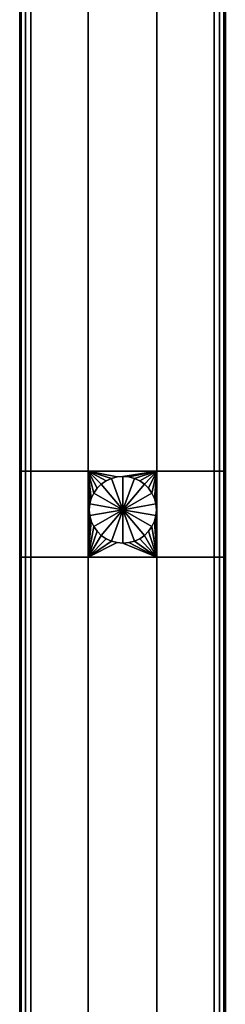
# Model space of a CAD drawing. Units: millimetres. Extents: x 278 to 1069, y -251 to 2814.
# Drawn here: x 891 to 921, y 1712 to 1855 of the extents above; entities that cross this region are included whole.
import ezdxf

# ---------------------------------------------------------------- set-up
doc = ezdxf.new("R2010")
doc.units = ezdxf.units.MM
doc.layers.add('9', color=9, linetype='Continuous')

# ---------------------------------------------------------------- blocks, each defined once
blk = doc.blocks.new('14751-8')
at = {"layer": '9'}
for p, q in [((890.62, 2197.9), (890.62, 1789.61)), ((890.62, 1789.61), (890.62, 2197.9)), ((890.62, 2197.9), (890.62, 1789.61)), ((890.62, 1789.61), (890.62, 2197.9)), ((890.83, 1789.61), (890.83, 2197.9)), ((890.83, 1789.61), (890.83, 2197.9)), ((890.83, 2197.9), (890.83, 1789.61)), ((890.83, 2197.9), (890.83, 1789.61)), ((891.45, 1789.61), (891.45, 2197.9)), ((891.45, 2197.9), (891.45, 1789.61)), ((891.45, 1789.61), (891.45, 2197.9)), ((891.45, 2197.9), (891.45, 1789.61)), ((892.24, 2197.9), (892.24, 1789.61)), ((892.24, 2197.9), (892.24, 1789.61)), ((892.24, 1789.61), (892.24, 2197.9)), ((892.24, 1789.61), (892.24, 2197.9)), ((900.62, 1789.61), (900.62, 2197.9)), ((900.62, 2197.9), (900.62, 1789.61)), ((900.62, 2197.9), (900.62, 1789.61)), ((900.62, 1789.61), (900.62, 2197.9)), ((910.62, 1789.61), (910.62, 2197.9)), ((910.62, 2197.9), (910.62, 1789.61)), ((910.62, 2197.9), (910.62, 1789.61)), ((910.62, 1789.61), (910.62, 2197.9)), ((919, 1789.61), (919, 2197.9)), ((919, 1789.61), (919, 2197.9)), ((919, 2197.9), (919, 1789.61)), ((919, 2197.9), (919, 1789.61)), ((919.79, 2197.9), (919.79, 1789.61)), ((919.79, 2197.9), (919.79, 1789.61)), ((919.79, 1789.61), (919.79, 2197.9)), ((919.79, 1789.61), (919.79, 2197.9)), ((920.41, 2197.9), (920.41, 1789.61)), ((920.41, 1789.61), (920.41, 2197.9)), ((920.41, 2197.9), (920.41, 1789.61)), ((920.41, 1789.61), (920.41, 2197.9)), ((920.62, 1789.61), (920.62, 2197.9)), ((920.62, 2197.9), (920.62, 1789.61)), ((920.62, 1789.61), (920.62, 2197.9)), ((920.62, 2197.9), (920.62, 1789.61)), ((890.62, 1789.61), (890.83, 1789.61)), ((890.62, 1789.61), (890.62, 1789.61)), ((890.83, 1789.61), (890.62, 1789.61)), ((890.62, 1777.08), (890.62, 1789.61)), ((890.62, 1789.61), (890.62, 1789.61)), ((890.62, 1789.61), (890.62, 1777.08)), ((890.83, 1789.61), (890.62, 1789.61)), ((890.62, 1789.61), (890.62, 1777.08)), ((890.62, 1789.61), (890.83, 1789.61)), ((890.62, 1777.08), (890.62, 1789.61)), ((891.45, 1789.61), (890.83, 1789.61)), ((890.83, 1789.61), (891.45, 1789.61)), ((890.83, 1789.61), (891.45, 1789.61)), ((890.83, 1777.08), (890.83, 1789.61)), ((890.83, 1777.08), (890.83, 1789.61)), ((891.45, 1789.61), (890.83, 1789.61)), ((890.83, 1789.61), (890.83, 1777.08)), ((890.83, 1789.61), (890.83, 1777.08)), ((892.24, 1789.61), (891.45, 1789.61)), ((891.45, 1789.61), (892.24, 1789.61)), ((891.45, 1789.61), (892.24, 1789.61)), ((891.45, 1777.08), (891.45, 1789.61)), ((891.45, 1789.61), (891.45, 1777.08)), ((891.45, 1777.08), (891.45, 1789.61)), ((892.24, 1789.61), (891.45, 1789.61)), ((891.45, 1789.61), (891.45, 1777.08)), ((892.24, 1789.61), (900.62, 1789.61)), ((900.62, 1789.61), (892.24, 1789.61)), ((892.24, 1789.61), (892.24, 1777.08)), ((900.62, 1789.61), (892.24, 1789.61)), ((892.24, 1789.61), (892.24, 1777.08)), ((892.24, 1777.08), (892.24, 1789.61)), ((892.24, 1789.61), (900.62, 1789.61)), ((892.24, 1777.08), (892.24, 1789.61)), ((900.62, 1789.61), (910.62, 1789.61)), ((910.62, 1789.61), (900.62, 1789.61)), ((900.62, 1777.08), (900.62, 1789.61)), ((900.62, 1789.61), (900.62, 1777.08)), ((900.78, 1783.99), (900.62, 1789.61)), ((900.62, 1789.61), (900.78, 1783.99)), ((900.85, 1784.83), (900.62, 1789.61)), ((900.62, 1789.61), (900.85, 1784.83)), ((901.07, 1785.65), (900.62, 1789.61)), ((900.62, 1789.61), (901.07, 1785.65)), ((901.43, 1786.42), (900.62, 1789.61)), ((900.62, 1789.61), (901.43, 1786.42)), ((901.92, 1787.11), (900.62, 1789.61)), ((900.62, 1789.61), (901.92, 1787.11)), ((902.53, 1787.71), (900.62, 1789.61)), ((900.62, 1789.61), (904.83, 1788.78)), ((910.62, 1789.61), (900.62, 1789.61)), ((900.62, 1789.61), (902.53, 1787.71)), ((903.23, 1788.2), (900.62, 1789.61)), ((900.62, 1789.61), (903.23, 1788.2)), ((904, 1788.56), (900.62, 1789.61)), ((900.62, 1789.61), (904, 1788.56)), ((904.83, 1788.78), (900.62, 1789.61)), ((900.62, 1789.61), (900.62, 1777.08)), ((900.62, 1777.08), (900.62, 1789.61)), ((900.62, 1789.61), (910.62, 1789.61)), ((904, 1788.56), (904.83, 1788.78)), ((904.83, 1788.78), (904, 1788.56)), ((904.83, 1788.78), (904, 1788.56)), ((904, 1788.56), (904.83, 1788.78)), ((904.83, 1788.78), (905.68, 1788.85)), ((905.68, 1788.85), (904.83, 1788.78)), ((905.68, 1788.85), (904.83, 1788.78)), ((904.83, 1788.78), (905.68, 1788.85)), ((904.83, 1788.78), (904.83, 1788.78)), ((904.83, 1788.78), (904.83, 1788.78)), ((904.83, 1788.78), (904.83, 1788.78)), ((905.68, 1788.85), (910.62, 1789.61)), ((910.62, 1789.61), (905.68, 1788.85)), ((905.68, 1788.85), (906.53, 1788.78)), ((906.53, 1788.78), (905.68, 1788.85)), ((905.68, 1788.85), (905.68, 1783.99)), ((906.53, 1788.78), (905.68, 1788.85)), ((905.68, 1788.85), (905.68, 1788.85)), ((905.68, 1788.85), (906.53, 1788.78)), ((905.68, 1783.99), (905.68, 1788.85)), ((905.68, 1788.85), (905.68, 1788.85)), ((910.62, 1789.61), (906.53, 1788.78)), ((906.53, 1788.78), (910.62, 1789.61)), ((906.53, 1788.78), (907.35, 1788.56)), ((907.35, 1788.56), (906.53, 1788.78)), ((907.35, 1788.56), (906.53, 1788.78)), ((906.53, 1788.78), (906.53, 1788.78)), ((906.53, 1788.78), (907.35, 1788.56)), ((906.53, 1788.78), (906.53, 1788.78)), ((910.62, 1789.61), (907.35, 1788.56)), ((907.35, 1788.56), (910.62, 1789.61)), ((910.62, 1789.61), (908.13, 1788.2)), ((908.13, 1788.2), (910.62, 1789.61)), ((908.83, 1787.71), (910.62, 1789.61)), ((910.62, 1789.61), (908.83, 1787.71)), ((910.62, 1789.61), (909.43, 1787.11)), ((909.43, 1787.11), (910.62, 1789.61)), ((910.62, 1789.61), (909.92, 1786.42)), ((909.92, 1786.42), (910.62, 1789.61)), ((910.62, 1789.61), (910.28, 1785.65)), ((910.28, 1785.65), (910.62, 1789.61)), ((910.62, 1789.61), (910.5, 1784.83)), ((910.5, 1784.83), (910.62, 1789.61)), ((910.62, 1789.61), (910.58, 1783.99)), ((910.58, 1783.99), (910.62, 1789.61)), ((910.62, 1789.61), (919, 1789.61)), ((919, 1789.61), (910.62, 1789.61)), ((910.62, 1777.08), (910.62, 1789.61)), ((910.62, 1789.61), (910.62, 1789.61)), ((910.62, 1789.61), (910.62, 1789.61)), ((910.62, 1789.61), (910.62, 1789.61)), ((910.62, 1789.61), (910.62, 1789.61)), ((910.62, 1789.61), (910.62, 1789.61)), ((910.62, 1789.61), (910.62, 1789.61)), ((910.62, 1789.61), (910.62, 1789.61)), ((910.62, 1789.61), (910.62, 1789.61)), ((910.62, 1789.61), (910.62, 1789.61)), ((919, 1789.61), (910.62, 1789.61)), ((910.62, 1789.61), (910.62, 1777.08)), ((910.62, 1789.61), (910.62, 1777.08)), ((910.62, 1777.08), (910.62, 1789.61)), ((910.62, 1789.61), (919, 1789.61)), ((910.62, 1789.61), (910.62, 1789.61)), ((919.79, 1789.61), (919, 1789.61)), ((919.79, 1789.61), (919, 1789.61)), ((919, 1789.61), (919, 1777.08)), ((919, 1777.08), (919, 1789.61)), ((919, 1789.61), (919.79, 1789.61)), ((919, 1789.61), (919, 1777.08)), ((919, 1789.61), (919.79, 1789.61)), ((919, 1777.08), (919, 1789.61)), ((919.79, 1789.61), (920.41, 1789.61)), ((919.79, 1789.61), (920.41, 1789.61)), ((919.79, 1777.08), (919.79, 1789.61)), ((919.79, 1777.08), (919.79, 1789.61)), ((920.41, 1789.61), (919.79, 1789.61)), ((919.79, 1789.61), (919.79, 1777.08)), ((920.41, 1789.61), (919.79, 1789.61)), ((919.79, 1789.61), (919.79, 1777.08)), ((920.41, 1789.61), (920.62, 1789.61)), ((920.41, 1789.61), (920.62, 1789.61)), ((920.41, 1777.08), (920.41, 1789.61)), ((920.41, 1789.61), (920.41, 1777.08)), ((920.41, 1777.08), (920.41, 1789.61)), ((920.62, 1789.61), (920.41, 1789.61)), ((920.62, 1789.61), (920.41, 1789.61)), ((920.41, 1789.61), (920.41, 1777.08)), ((920.62, 1789.61), (920.62, 1789.61)), ((920.62, 1789.61), (920.62, 1777.08)), ((920.62, 1789.61), (920.62, 1789.61)), ((920.62, 1789.61), (920.62, 1777.08)), ((920.62, 1777.08), (920.62, 1789.61)), ((920.62, 1777.08), (920.62, 1789.61)), ((901.92, 1787.11), (902.53, 1787.71)), ((902.53, 1787.71), (901.92, 1787.11)), ((902.53, 1787.71), (901.92, 1787.11)), ((901.92, 1787.11), (902.53, 1787.71)), ((902.53, 1787.71), (903.23, 1788.2)), ((903.23, 1788.2), (902.53, 1787.71)), ((903.23, 1788.2), (902.53, 1787.71)), ((902.53, 1787.71), (903.23, 1788.2)), ((902.53, 1787.71), (902.53, 1787.71)), ((902.53, 1787.71), (905.68, 1783.99)), ((902.53, 1787.71), (902.53, 1787.71)), ((905.68, 1783.99), (902.53, 1787.71)), ((902.53, 1787.71), (902.53, 1787.71)), ((903.23, 1788.2), (904, 1788.56)), ((904, 1788.56), (903.23, 1788.2)), ((904, 1788.56), (903.23, 1788.2)), ((903.23, 1788.2), (904, 1788.56)), ((903.23, 1788.2), (903.23, 1788.2)), ((903.23, 1788.2), (903.23, 1788.2)), ((903.23, 1788.2), (903.23, 1788.2)), ((904, 1788.56), (904, 1788.56)), ((904, 1788.56), (905.68, 1783.99)), ((904, 1788.56), (904, 1788.56)), ((905.68, 1783.99), (904, 1788.56)), ((904, 1788.56), (904, 1788.56)), ((907.35, 1788.56), (905.68, 1783.99)), ((905.68, 1783.99), (907.35, 1788.56)), ((908.83, 1787.71), (905.68, 1783.99)), ((905.68, 1783.99), (908.83, 1787.71)), ((907.35, 1788.56), (908.13, 1788.2)), ((908.13, 1788.2), (907.35, 1788.56)), ((908.13, 1788.2), (907.35, 1788.56)), ((907.35, 1788.56), (907.35, 1788.56)), ((907.35, 1788.56), (908.13, 1788.2)), ((907.35, 1788.56), (907.35, 1788.56)), ((908.13, 1788.2), (908.83, 1787.71)), ((908.83, 1787.71), (908.13, 1788.2)), ((908.83, 1787.71), (908.13, 1788.2)), ((908.13, 1788.2), (908.13, 1788.2)), ((908.13, 1788.2), (908.83, 1787.71)), ((908.13, 1788.2), (908.13, 1788.2)), ((909.43, 1787.11), (908.83, 1787.71)), ((909.43, 1787.11), (908.83, 1787.71)), ((908.83, 1787.71), (908.83, 1787.71)), ((908.83, 1787.71), (909.43, 1787.11)), ((908.83, 1787.71), (908.83, 1787.71)), ((908.83, 1787.71), (909.43, 1787.11)), ((901.07, 1785.65), (901.43, 1786.42)), ((901.43, 1786.42), (901.07, 1785.65)), ((901.43, 1786.42), (901.07, 1785.65)), ((901.07, 1785.65), (901.43, 1786.42)), ((901.43, 1786.42), (901.92, 1787.11)), ((901.92, 1787.11), (901.43, 1786.42)), ((901.92, 1787.11), (901.43, 1786.42)), ((901.43, 1786.42), (901.92, 1787.11)), ((901.43, 1786.42), (901.43, 1786.42)), ((901.43, 1786.42), (905.68, 1783.99)), ((901.43, 1786.42), (901.43, 1786.42)), ((905.68, 1783.99), (901.43, 1786.42)), ((901.43, 1786.42), (901.43, 1786.42)), ((901.92, 1787.11), (901.92, 1787.11)), ((901.92, 1787.11), (901.92, 1787.11)), ((901.92, 1787.11), (901.92, 1787.11)), ((909.92, 1786.42), (905.68, 1783.99)), ((905.68, 1783.99), (909.92, 1786.42)), ((909.43, 1787.11), (909.92, 1786.42)), ((909.92, 1786.42), (909.43, 1787.11)), ((909.92, 1786.42), (909.43, 1787.11)), ((909.43, 1787.11), (909.43, 1787.11)), ((909.43, 1787.11), (909.92, 1786.42)), ((909.43, 1787.11), (909.43, 1787.11)), ((909.92, 1786.42), (910.28, 1785.65)), ((910.28, 1785.65), (909.92, 1786.42)), ((910.28, 1785.65), (909.92, 1786.42)), ((909.92, 1786.42), (909.92, 1786.42)), ((909.92, 1786.42), (910.28, 1785.65)), ((909.92, 1786.42), (909.92, 1786.42)), ((900.78, 1783.99), (900.85, 1784.83)), ((900.85, 1784.83), (900.78, 1783.99)), ((900.85, 1784.83), (900.78, 1783.99)), ((900.78, 1783.99), (900.85, 1784.83)), ((900.85, 1784.83), (901.07, 1785.65)), ((901.07, 1785.65), (900.85, 1784.83)), ((901.07, 1785.65), (900.85, 1784.83)), ((900.85, 1784.83), (901.07, 1785.65)), ((900.85, 1784.83), (900.85, 1784.83)), ((900.85, 1784.83), (905.68, 1783.99)), ((900.85, 1784.83), (900.85, 1784.83)), ((905.68, 1783.99), (900.85, 1784.83)), ((900.85, 1784.83), (900.85, 1784.83)), ((901.07, 1785.65), (901.07, 1785.65)), ((901.07, 1785.65), (901.07, 1785.65)), ((901.07, 1785.65), (901.07, 1785.65)), ((910.5, 1784.83), (905.68, 1783.99)), ((905.68, 1783.99), (910.5, 1784.83)), ((910.28, 1785.65), (910.5, 1784.83)), ((910.5, 1784.83), (910.28, 1785.65)), ((910.5, 1784.83), (910.28, 1785.65)), ((910.28, 1785.65), (910.28, 1785.65)), ((910.28, 1785.65), (910.5, 1784.83)), ((910.28, 1785.65), (910.28, 1785.65)), ((910.5, 1784.83), (910.58, 1783.99)), ((910.58, 1783.99), (910.5, 1784.83)), ((910.58, 1783.99), (910.5, 1784.83)), ((910.5, 1784.83), (910.5, 1784.83)), ((910.5, 1784.83), (910.58, 1783.99)), ((910.5, 1784.83), (910.5, 1784.83)), ((900.78, 1783.99), (900.62, 1777.08)), ((900.62, 1777.08), (900.78, 1783.99)), ((900.85, 1783.14), (900.62, 1777.08)), ((900.62, 1777.08), (900.85, 1783.14)), ((900.85, 1783.14), (900.78, 1783.99)), ((900.78, 1783.99), (900.78, 1783.99)), ((900.78, 1783.99), (900.78, 1783.99)), ((900.78, 1783.99), (900.85, 1783.14)), ((900.78, 1783.99), (900.78, 1783.99)), ((900.78, 1783.99), (900.78, 1783.99)), ((900.78, 1783.99), (900.85, 1783.14)), ((900.85, 1783.14), (900.78, 1783.99)), ((900.85, 1783.14), (905.68, 1783.99)), ((905.68, 1783.99), (900.85, 1783.14)), ((901.07, 1782.32), (900.85, 1783.14)), ((900.85, 1783.14), (900.85, 1783.14)), ((900.85, 1783.14), (900.85, 1783.14)), ((900.85, 1783.14), (901.07, 1782.32)), ((900.85, 1783.14), (900.85, 1783.14)), ((900.85, 1783.14), (901.07, 1782.32)), ((901.07, 1782.32), (900.85, 1783.14)), ((901.43, 1781.55), (905.68, 1783.99)), ((905.68, 1783.99), (901.43, 1781.55)), ((902.53, 1780.26), (905.68, 1783.99)), ((905.68, 1783.99), (902.53, 1780.26)), ((904, 1779.41), (905.68, 1783.99)), ((905.68, 1783.99), (904, 1779.41)), ((905.68, 1783.99), (910.5, 1783.14)), ((905.68, 1779.12), (905.68, 1783.99)), ((907.35, 1779.41), (905.68, 1783.99)), ((905.68, 1783.99), (905.68, 1779.12)), ((908.83, 1780.26), (905.68, 1783.99)), ((905.68, 1783.99), (907.35, 1779.41)), ((909.92, 1781.55), (905.68, 1783.99)), ((905.68, 1783.99), (908.83, 1780.26)), ((910.5, 1783.14), (905.68, 1783.99)), ((905.68, 1783.99), (909.92, 1781.55)), ((910.5, 1783.14), (910.28, 1782.32)), ((910.28, 1782.32), (910.5, 1783.14)), ((910.28, 1782.32), (910.5, 1783.14)), ((910.5, 1783.14), (910.28, 1782.32)), ((910.58, 1783.99), (910.5, 1783.14)), ((910.5, 1783.14), (910.58, 1783.99)), ((910.5, 1783.14), (910.58, 1783.99)), ((910.58, 1783.99), (910.5, 1783.14)), ((910.62, 1777.08), (910.5, 1783.14)), ((910.5, 1783.14), (910.62, 1777.08)), ((910.5, 1783.14), (910.5, 1783.14)), ((910.5, 1783.14), (910.5, 1783.14)), ((910.62, 1777.08), (910.58, 1783.99)), ((910.58, 1783.99), (910.62, 1777.08)), ((910.58, 1783.99), (910.58, 1783.99)), ((910.58, 1783.99), (910.58, 1783.99)), ((901.07, 1782.32), (900.62, 1777.08)), ((900.62, 1777.08), (901.07, 1782.32)), ((901.43, 1781.55), (900.62, 1777.08)), ((900.62, 1777.08), (901.43, 1781.55)), ((901.43, 1781.55), (901.07, 1782.32)), ((901.07, 1782.32), (901.07, 1782.32)), ((901.07, 1782.32), (901.43, 1781.55)), ((901.07, 1782.32), (901.07, 1782.32)), ((901.07, 1782.32), (901.07, 1782.32)), ((901.07, 1782.32), (901.43, 1781.55)), ((901.43, 1781.55), (901.07, 1782.32)), ((901.92, 1780.86), (901.43, 1781.55)), ((901.43, 1781.55), (901.43, 1781.55)), ((901.43, 1781.55), (901.43, 1781.55)), ((901.43, 1781.55), (901.92, 1780.86)), ((901.43, 1781.55), (901.43, 1781.55)), ((901.43, 1781.55), (901.92, 1780.86)), ((901.92, 1780.86), (901.43, 1781.55)), ((909.92, 1781.55), (909.43, 1780.86)), ((909.43, 1780.86), (909.92, 1781.55)), ((909.43, 1780.86), (909.92, 1781.55)), ((909.92, 1781.55), (909.43, 1780.86)), ((910.28, 1782.32), (909.92, 1781.55)), ((909.92, 1781.55), (910.28, 1782.32)), ((909.92, 1781.55), (910.28, 1782.32)), ((910.28, 1782.32), (909.92, 1781.55)), ((910.62, 1777.08), (909.92, 1781.55)), ((909.92, 1781.55), (910.62, 1777.08)), ((909.92, 1781.55), (909.92, 1781.55)), ((909.92, 1781.55), (909.92, 1781.55)), ((910.62, 1777.08), (910.28, 1782.32)), ((910.28, 1782.32), (910.62, 1777.08)), ((910.28, 1782.32), (910.28, 1782.32)), ((910.28, 1782.32), (910.28, 1782.32)), ((901.92, 1780.86), (900.62, 1777.08)), ((900.62, 1777.08), (901.92, 1780.86)), ((902.53, 1780.26), (900.62, 1777.08)), ((900.62, 1777.08), (902.53, 1780.26)), ((902.53, 1780.26), (901.92, 1780.86)), ((901.92, 1780.86), (901.92, 1780.86)), ((901.92, 1780.86), (902.53, 1780.26)), ((901.92, 1780.86), (901.92, 1780.86)), ((901.92, 1780.86), (901.92, 1780.86)), ((901.92, 1780.86), (902.53, 1780.26)), ((902.53, 1780.26), (901.92, 1780.86)), ((903.23, 1779.77), (902.53, 1780.26)), ((902.53, 1780.26), (902.53, 1780.26)), ((902.53, 1780.26), (902.53, 1780.26)), ((902.53, 1780.26), (903.23, 1779.77)), ((902.53, 1780.26), (902.53, 1780.26)), ((902.53, 1780.26), (903.23, 1779.77)), ((903.23, 1779.77), (902.53, 1780.26)), ((908.83, 1780.26), (908.13, 1779.77)), ((908.13, 1779.77), (908.83, 1780.26)), ((908.13, 1779.77), (908.83, 1780.26)), ((908.83, 1780.26), (908.13, 1779.77)), ((909.43, 1780.86), (908.83, 1780.26)), ((908.83, 1780.26), (909.43, 1780.86)), ((908.83, 1780.26), (909.43, 1780.86)), ((909.43, 1780.86), (908.83, 1780.26)), ((910.62, 1777.08), (908.83, 1780.26)), ((908.83, 1780.26), (910.62, 1777.08)), ((908.83, 1780.26), (908.83, 1780.26)), ((908.83, 1780.26), (908.83, 1780.26)), ((910.62, 1777.08), (909.43, 1780.86)), ((909.43, 1780.86), (910.62, 1777.08)), ((909.43, 1780.86), (909.43, 1780.86)), ((909.43, 1780.86), (909.43, 1780.86)), ((903.23, 1779.77), (900.62, 1777.08)), ((900.62, 1777.08), (903.23, 1779.77)), ((904, 1779.41), (900.62, 1777.08)), ((900.62, 1777.08), (904, 1779.41)), ((904.83, 1779.2), (900.62, 1777.08)), ((900.62, 1777.08), (904.83, 1779.2)), ((904, 1779.41), (903.23, 1779.77)), ((903.23, 1779.77), (903.23, 1779.77)), ((903.23, 1779.77), (904, 1779.41)), ((903.23, 1779.77), (903.23, 1779.77)), ((903.23, 1779.77), (903.23, 1779.77)), ((903.23, 1779.77), (904, 1779.41)), ((904, 1779.41), (903.23, 1779.77)), ((904.83, 1779.2), (904, 1779.41)), ((904, 1779.41), (904, 1779.41)), ((904, 1779.41), (904, 1779.41)), ((904, 1779.41), (904.83, 1779.2)), ((904, 1779.41), (904, 1779.41)), ((904, 1779.41), (904.83, 1779.2)), ((904.83, 1779.2), (904, 1779.41)), ((905.68, 1779.12), (904.83, 1779.2)), ((904.83, 1779.2), (905.68, 1779.12)), ((904.83, 1779.2), (904.83, 1779.2)), ((904.83, 1779.2), (904.83, 1779.2)), ((904.83, 1779.2), (905.68, 1779.12)), ((905.68, 1779.12), (904.83, 1779.2)), ((906.53, 1779.2), (905.68, 1779.12)), ((905.68, 1779.12), (906.53, 1779.2)), ((905.68, 1779.12), (906.53, 1779.2)), ((906.53, 1779.2), (905.68, 1779.12)), ((905.68, 1779.12), (910.62, 1777.08)), ((910.62, 1777.08), (905.68, 1779.12)), ((905.68, 1779.12), (905.68, 1779.12)), ((905.68, 1779.12), (905.68, 1779.12)), ((907.35, 1779.41), (906.53, 1779.2)), ((906.53, 1779.2), (907.35, 1779.41)), ((906.53, 1779.2), (907.35, 1779.41)), ((907.35, 1779.41), (906.53, 1779.2)), ((910.62, 1777.08), (906.53, 1779.2)), ((906.53, 1779.2), (910.62, 1777.08)), ((906.53, 1779.2), (906.53, 1779.2)), ((906.53, 1779.2), (906.53, 1779.2)), ((908.13, 1779.77), (907.35, 1779.41)), ((907.35, 1779.41), (908.13, 1779.77)), ((907.35, 1779.41), (908.13, 1779.77)), ((908.13, 1779.77), (907.35, 1779.41)), ((910.62, 1777.08), (907.35, 1779.41)), ((907.35, 1779.41), (910.62, 1777.08)), ((907.35, 1779.41), (907.35, 1779.41)), ((907.35, 1779.41), (907.35, 1779.41)), ((910.62, 1777.08), (908.13, 1779.77)), ((908.13, 1779.77), (910.62, 1777.08)), ((908.13, 1779.77), (908.13, 1779.77)), ((908.13, 1779.77), (908.13, 1779.77)), ((890.62, 1777.08), (890.62, 1777.08)), ((890.62, 1777.08), (890.83, 1777.08)), ((890.83, 1777.08), (890.62, 1777.08)), ((890.62, 1777.08), (890.62, 1368.78)), ((890.62, 1777.08), (890.83, 1777.08)), ((890.62, 1368.78), (890.62, 1777.08)), ((890.83, 1777.08), (890.62, 1777.08)), ((890.62, 1368.78), (890.62, 1777.08)), ((890.62, 1777.08), (890.62, 1777.08)), ((890.62, 1777.08), (890.62, 1368.78)), ((891.45, 1777.08), (890.83, 1777.08)), ((890.83, 1777.08), (891.45, 1777.08)), ((891.45, 1777.08), (890.83, 1777.08)), ((890.83, 1777.08), (890.83, 1368.78)), ((890.83, 1368.78), (890.83, 1777.08)), ((890.83, 1777.08), (891.45, 1777.08)), ((890.83, 1368.78), (890.83, 1777.08)), ((890.83, 1777.08), (890.83, 1368.78)), ((892.24, 1777.08), (891.45, 1777.08)), ((891.45, 1368.78), (891.45, 1777.08)), ((891.45, 1777.08), (891.45, 1368.78)), ((892.24, 1777.08), (891.45, 1777.08)), ((891.45, 1777.08), (891.45, 1368.78)), ((891.45, 1777.08), (892.24, 1777.08)), ((891.45, 1777.08), (892.24, 1777.08)), ((891.45, 1368.78), (891.45, 1777.08)), ((892.24, 1777.08), (900.62, 1777.08)), ((900.62, 1777.08), (892.24, 1777.08)), ((892.24, 1368.78), (892.24, 1777.08)), ((892.24, 1777.08), (892.24, 1368.78)), ((900.62, 1777.08), (892.24, 1777.08)), ((892.24, 1777.08), (892.24, 1368.78)), ((892.24, 1368.78), (892.24, 1777.08)), ((892.24, 1777.08), (900.62, 1777.08)), ((900.62, 1777.08), (910.62, 1777.08)), ((910.62, 1777.08), (900.62, 1777.08)), ((900.62, 1368.78), (900.62, 1777.08)), ((910.62, 1777.08), (900.62, 1777.08)), ((900.62, 1777.08), (900.62, 1368.78)), ((900.62, 1777.08), (900.62, 1368.78)), ((900.62, 1368.78), (900.62, 1777.08)), ((900.62, 1777.08), (910.62, 1777.08)), ((910.62, 1777.08), (910.62, 1777.08)), ((910.62, 1777.08), (910.62, 1777.08)), ((910.62, 1777.08), (910.62, 1777.08)), ((910.62, 1777.08), (910.62, 1777.08)), ((910.62, 1777.08), (910.62, 1777.08)), ((910.62, 1777.08), (910.62, 1777.08)), ((910.62, 1777.08), (910.62, 1777.08)), ((910.62, 1777.08), (910.62, 1777.08)), ((910.62, 1777.08), (910.62, 1777.08)), ((910.62, 1777.08), (919, 1777.08)), ((919, 1777.08), (910.62, 1777.08)), ((910.62, 1368.78), (910.62, 1777.08)), ((919, 1777.08), (910.62, 1777.08)), ((910.62, 1777.08), (910.62, 1368.78)), ((910.62, 1777.08), (910.62, 1368.78)), ((910.62, 1368.78), (910.62, 1777.08)), ((910.62, 1777.08), (919, 1777.08)), ((919, 1777.08), (919.79, 1777.08)), ((919.79, 1777.08), (919, 1777.08)), ((919, 1777.08), (919, 1368.78)), ((919, 1777.08), (919.79, 1777.08)), ((919, 1368.78), (919, 1777.08)), ((919.79, 1777.08), (919, 1777.08)), ((919, 1368.78), (919, 1777.08)), ((919, 1777.08), (919, 1368.78)), ((920.41, 1777.08), (919.79, 1777.08)), ((919.79, 1777.08), (919.79, 1368.78)), ((920.41, 1777.08), (919.79, 1777.08)), ((919.79, 1368.78), (919.79, 1777.08)), ((919.79, 1777.08), (920.41, 1777.08)), ((919.79, 1368.78), (919.79, 1777.08)), ((919.79, 1777.08), (920.41, 1777.08)), ((919.79, 1777.08), (919.79, 1368.78)), ((920.41, 1368.78), (920.41, 1777.08)), ((920.62, 1777.08), (920.41, 1777.08)), ((920.41, 1777.08), (920.41, 1368.78)), ((920.41, 1777.08), (920.62, 1777.08)), ((920.41, 1368.78), (920.41, 1777.08)), ((920.41, 1777.08), (920.62, 1777.08)), ((920.62, 1777.08), (920.41, 1777.08)), ((920.41, 1777.08), (920.41, 1368.78)), ((920.62, 1777.08), (920.62, 1777.08)), ((920.62, 1777.08), (920.62, 1368.78)), ((920.62, 1368.78), (920.62, 1777.08)), ((920.62, 1777.08), (920.62, 1777.08)), ((920.62, 1777.08), (920.62, 1368.78)), ((920.62, 1368.78), (920.62, 1777.08))]:
    blk.add_line(p, q, dxfattribs=at)

msp = doc.modelspace()

# ---------------------------------------------------------------- block references
msp.add_blockref('14751-8', (0, 0))

doc.saveas('drawing.dxf')
